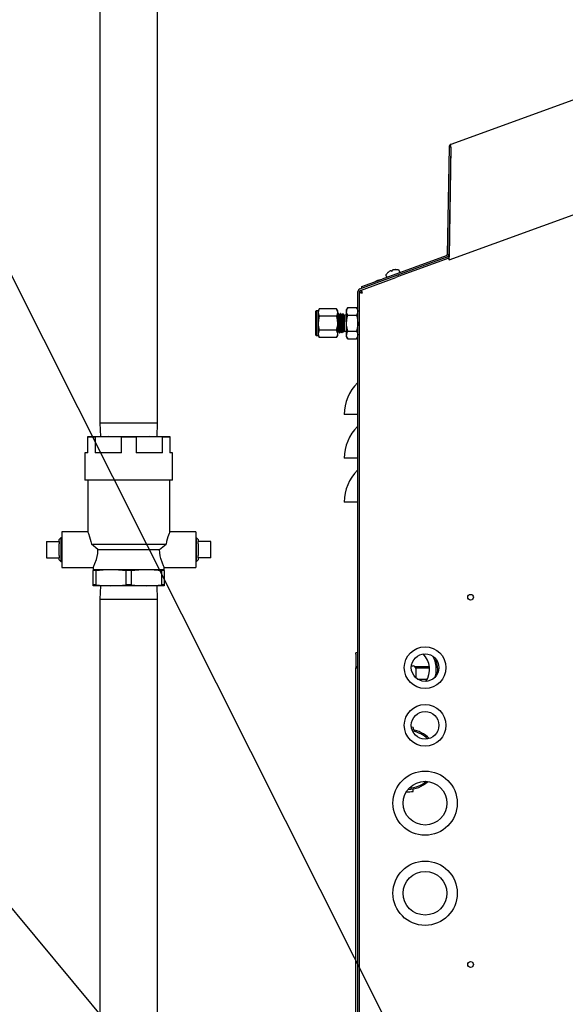
# Model space of a CAD drawing. Units: inches. Extents: x 0.7 to 15, y 0.6 to 10.5.
# Drawn here: x 1.7 to 2.3, y 5.5 to 6.4 of the extents above; entities that cross this region are included whole.
import ezdxf

# ---------------------------------------------------------------- set-up
doc = ezdxf.new("R2010")
doc.units = ezdxf.units.IN
doc.header["$MEASUREMENT"] = 0
doc.layers.add('FORMAT', color=7, linetype='Continuous')
doc.styles.add('SLDTEXTSTYLE0', font='TXT', dxfattribs={"width": 0.605})
doc.dimstyles.new('SLDDIMSTYLE0', dxfattribs={"dimtxt": 0.08, "dimasz": 0.13, "dimexe": 0, "dimexo": 0.0625, "dimgap": 0.02, "dimtad": 0, "dimtih": 1, "dimtoh": 1, "dimdec": 6, "dimlfac": 24, "dimrnd": 1e-09, "dimzin": 12, "dimdsep": 46, "dimlunit": 5, "dimtxsty": 'SLDTEXTSTYLE0', "dimsah": 1, "dimcen": 0.09, "dimadec": 0, "dimazin": 3, "dimtfac": 1, "dimtdec": 6, "dimtofl": 0, "dimtmove": 0, "dimatfit": 3, "dimfxl": 0, "dimfrac": 2, "dimtolj": 1, "dimtzin": 12, "dimarcsym": 0})
doc.dimstyles.new('SLDDIMSTYLE2', dxfattribs={"dimtxt": 0.18, "dimasz": 0.13, "dimexe": 0, "dimexo": 0.0625, "dimgap": 0, "dimtad": 0, "dimtih": 1, "dimtoh": 1, "dimdec": 0, "dimrnd": 1e-09, "dimzin": 0, "dimdsep": 46, "dimlunit": 5, "dimtxsty": 'Standard', "dimsah": 1, "dimcen": 0.09, "dimadec": 0, "dimazin": 0, "dimtfac": 0.13, "dimtdec": 0, "dimtofl": 0, "dimtmove": 0, "dimatfit": 3, "dimfxl": 0, "dimfrac": 2, "dimtolj": 1, "dimtzin": 0, "dimarcsym": 0})

# ---------------------------------------------------------------- blocks, each defined once
blk = doc.blocks.new('_D_23')
at = {"layer": 'FORMAT'}
for p, q in [((2.99925, 6.21762), (2.99925, 3.28426)), ((2.09013, 4.27034), (2.09013, 3.28426)), ((2.09013, 3.40926), (2.2796, 3.40926)), ((2.45068, 3.40915), (2.42318, 3.40915)), ((2.42318, 3.40915), (2.42318, 3.28637)), ((2.63402, 3.40915), (2.66152, 3.40915)), ((2.66152, 3.40915), (2.66152, 3.28637)), ((2.99925, 3.40926), (2.80509, 3.40926)), ((2.42318, 3.28637), (2.45068, 3.28637)), ((2.66152, 3.28637), (2.63402, 3.28637))]:
    blk.add_line(p, q, dxfattribs=at)
for points in [[(2.09013, 3.40926), (2.22013, 3.38926), (2.22013, 3.42926)], [(2.99925, 3.40926), (2.86925, 3.42926), (2.86925, 3.38926)]]:
    blk.add_solid(points, dxfattribs=at)
at = {"layer": 'FORMAT', "char_height": 0.08, "attachment_point": 1, "style": 'SLDTEXTSTYLE0'}
for s, insert in [('21 13/16', (2.32846, 3.53061)), ('554', (2.45068, 3.3895))]:
    blk.add_mtext(s, dxfattribs=dict(at, insert=insert))

msp = doc.modelspace()

# ---------------------------------------------------------------- linework, layer by layer
at = {"color": 7, "linetype": 'Continuous', "lineweight": 25}
for p, q in [((1.8194891, 6.93909439), (1.8194891, 6.02113606)), ((1.87428077, 6.02113606), (1.87428077, 6.93909439)), ((2.15377617, 6.28689807), (2.58173306, 6.44266164)), ((2.15193973, 6.28432349), (2.15015172, 6.18188795)), ((2.15343951, 6.28429731), (2.15165149, 6.18186177)), ((2.15372741, 6.2839095), (2.15190785, 6.17966726)), ((2.15343951, 6.28429731), (2.15193973, 6.28432349)), ((2.15372741, 6.2839095), (2.1536786, 6.28457681)), ((2.15185567, 6.17667744), (2.31263298, 6.2351956)), ((2.14930202, 6.18069672), (2.08827312, 6.15848402)), ((2.14981505, 6.17928718), (2.08878615, 6.15707448)), ((2.1515888, 6.17833651), (2.10358222, 6.16086354)), ((2.15015172, 6.18188795), (2.15165149, 6.18186177)), ((2.15134264, 6.17808698), (2.15185567, 6.17667744)), ((2.094066, 6.16503328), (2.09406675, 6.16503355)), ((2.09406675, 6.16503355), (2.09410996, 6.16504928)), ((2.09551277, 6.16602164), (2.09547088, 6.16599783)), ((2.09670104, 6.16644557), (2.09668872, 6.16644965)), ((2.09670104, 6.16644557), (2.09688171, 6.16605812)), ((2.09688171, 6.16605812), (2.09795461, 6.16644862)), ((2.09795386, 6.16644835), (2.09784321, 6.16686129)), ((2.09785078, 6.1668726), (2.09784396, 6.16686156)), ((2.09795461, 6.16644862), (2.09784396, 6.16686156)), ((2.09907412, 6.1673093), (2.09902672, 6.16730061)), ((2.10072636, 6.16745745), (2.10076957, 6.16747318)), ((2.1049853, 6.16507667), (2.1044085, 6.16666143)), ((2.06692681, 6.14911833), (2.10071996, 6.16141803)), ((2.06743984, 6.14770879), (2.10123299, 6.16000849)), ((2.06869619, 6.1513586), (2.08827312, 6.15848402)), ((2.08379415, 6.15708357), (2.08383458, 6.15708357)), ((2.09180021, 6.16207239), (2.09237701, 6.16048763)), ((2.09180095, 6.16207266), (2.09237776, 6.1604879)), ((2.10358222, 6.16086354), (2.10123299, 6.16000849)), ((2.10306919, 6.16227308), (2.10358222, 6.16086354)), ((2.06508995, 4.93149572), (2.06508995, 6.14649502)), ((2.06658995, 4.93149572), (2.06658995, 6.14649502)), ((2.06829389, 6.14801964), (2.06880692, 6.1466101)), ((2.06838161, 6.14777861), (2.06838161, 6.14552638)), ((2.06867624, 6.15075362), (2.06891639, 6.15075362)), ((2.06867624, 6.15075362), (2.06867624, 6.14975507)), ((2.06920923, 6.14994906), (2.06869619, 6.1513586)), ((2.06658995, 6.14558616), (2.06808995, 6.14558616)), ((2.02529828, 6.12818071), (2.02508995, 6.12797237)), ((2.02508995, 6.10495154), (2.02508995, 6.12797237)), ((2.02717328, 6.12818071), (2.02529828, 6.12818071)), ((2.02529828, 6.12818071), (2.02529828, 6.10474321)), ((2.02821996, 6.1299936), (2.02717328, 6.12818071)), ((2.02717328, 6.12661069), (2.02717328, 6.12818071)), ((2.0448766, 6.1299936), (2.02821996, 6.1299936)), ((2.04592328, 6.12818071), (2.0448766, 6.1299936)), ((2.04592328, 6.12661069), (2.04592328, 6.12818071)), ((2.05541959, 6.13149712), (2.05425661, 6.12948279)), ((2.05425661, 6.12773833), (2.05425661, 6.12948279)), ((2.05425661, 6.11646196), (2.05425661, 6.12773833)), ((2.05541959, 6.13149712), (2.06392697, 6.13149712)), ((2.06508995, 6.12948279), (2.06392697, 6.13149712)), ((2.02717328, 6.11646196), (2.02717328, 6.12661069)), ((2.0448766, 6.12322778), (2.02821996, 6.12322778)), ((2.04592328, 6.11646196), (2.04592328, 6.12661069)), ((2.04680822, 6.12557654), (2.04654798, 6.12557654)), ((2.04889156, 6.12557654), (2.04863132, 6.12557654)), ((2.0508737, 6.12456041), (2.05076206, 6.12531531)), ((2.05116311, 6.12528713), (2.0508737, 6.12557654)), ((2.0508737, 6.12456041), (2.0508737, 6.12557654)), ((2.05245239, 6.12399785), (2.05210853, 6.12434172)), ((2.05222687, 6.12273834), (2.05222687, 6.11767152)), ((2.05425661, 6.12399785), (2.05245239, 6.12399785)), ((2.05245239, 6.10892607), (2.05245239, 6.12399785)), ((2.05541959, 6.12397954), (2.06392697, 6.12397954)), ((2.02717328, 6.10631322), (2.02717328, 6.11646196)), ((2.0448766, 6.10969613), (2.02821996, 6.10969613)), ((2.04592328, 6.10631322), (2.04592328, 6.11646196)), ((2.05095467, 6.10871693), (2.05137383, 6.10799263)), ((2.05146698, 6.10794065), (2.05245239, 6.10892607)), ((2.05245239, 6.10892607), (2.05425661, 6.10892607)), ((2.05425661, 6.10518558), (2.05425661, 6.11646196)), ((2.05541959, 6.10894437), (2.06392697, 6.10894437)), ((2.02508995, 6.10495154), (2.02529828, 6.10474321)), ((2.02529828, 6.10474321), (2.02717328, 6.10474321)), ((2.02717328, 6.10474321), (2.02717328, 6.10631322)), ((2.02717328, 6.10474321), (2.02821996, 6.10293031)), ((2.0448766, 6.10293031), (2.02821996, 6.10293031)), ((2.0448766, 6.10293031), (2.04592328, 6.10474321)), ((2.04592328, 6.10474321), (2.04592328, 6.10631322)), ((2.04758959, 6.10734737), (2.04785069, 6.10734737)), ((2.04967293, 6.10734737), (2.04993402, 6.10734737)), ((2.05425661, 6.10344112), (2.05425661, 6.10518558)), ((2.05425661, 6.10344112), (2.05541959, 6.10142679)), ((2.05541959, 6.10142679), (2.06392697, 6.10142679)), ((2.06392697, 6.10142679), (2.06508995, 6.10344112)), ((2.06472523, 6.02935978), (2.05217328, 6.02935978)), ((2.06508995, 6.02935978), (2.06472523, 6.02935978)), ((1.8194891, 6.02113606), (1.81988049, 6.00856522)), ((1.87428077, 6.02113606), (1.8194891, 6.02113606)), ((1.87388937, 6.00856522), (1.87428077, 6.02113606)), ((1.80782243, 6.00786744), (1.80782243, 6.00856522)), ((1.80782243, 6.00856522), (1.82735368, 6.00856522)), ((1.80782243, 5.99294022), (1.80782243, 6.00786744)), ((1.81479685, 6.00786744), (1.80782243, 6.00786744)), ((1.82735368, 6.00856522), (1.81479685, 6.00786744)), ((1.81479685, 6.00786744), (1.81479685, 5.99294022)), ((1.83991052, 6.00786744), (1.82735368, 6.00856522)), ((1.82735368, 6.00856522), (1.86641618, 6.00856522)), ((1.83991052, 5.99294022), (1.83991052, 6.00786744)), ((1.85385935, 6.00786744), (1.83991052, 6.00786744)), ((1.86641618, 6.00856522), (1.85385935, 6.00786744)), ((1.85385935, 6.00786744), (1.85385935, 5.99294022)), ((1.87897302, 6.00786744), (1.86641618, 6.00856522)), ((1.86641618, 6.00856522), (1.88594743, 6.00856522)), ((1.87897302, 5.99294022), (1.87897302, 6.00786744)), ((1.88594743, 6.00786744), (1.87897302, 6.00786744)), ((1.88594743, 6.00856522), (1.88594743, 6.00786744)), ((1.88594743, 6.00786744), (1.88594743, 5.99294022)), ((1.80521827, 5.99294022), (1.80521827, 5.96689856)), ((1.80782243, 5.99294022), (1.80521827, 5.99294022)), ((1.83991052, 5.99294022), (1.81479685, 5.99294022)), ((1.87897302, 5.99294022), (1.85385935, 5.99294022)), ((1.8885516, 5.99294022), (1.88594743, 5.99294022)), ((1.8885516, 5.96689856), (1.8885516, 5.99294022)), ((2.06472523, 5.98769311), (2.05217328, 5.98769311)), ((2.06508995, 5.98769311), (2.06472523, 5.98769311)), ((1.8885516, 5.96689856), (1.80521827, 5.96689856)), ((1.80782243, 5.96689856), (1.80782243, 5.91735683)), ((1.88594743, 5.91735683), (1.88594743, 5.96689856)), ((2.06472523, 5.94602645), (2.05217328, 5.94602645)), ((2.06508995, 5.94602645), (2.06472523, 5.94602645)), ((1.7823702, 5.91184453), (1.78063493, 5.91021405)), ((1.78313493, 5.91182072), (1.7823702, 5.91184453)), ((1.7823702, 5.91184453), (1.7823702, 5.88945258)), ((1.80791659, 5.91757564), (1.78313493, 5.91757564)), ((1.78313493, 5.91757564), (1.78313493, 5.88372147)), ((1.91063493, 5.91757564), (1.88585328, 5.91757564)), ((1.91063493, 5.91757564), (1.91063493, 5.88372147)), ((1.91139966, 5.91184453), (1.91063493, 5.91182072)), ((1.91313493, 5.91021405), (1.91139966, 5.91184453)), ((1.91139966, 5.88945258), (1.91139966, 5.91184453)), ((1.7685516, 5.90842981), (1.7685516, 5.89286731)), ((1.7685516, 5.90842981), (1.78063493, 5.90842981)), ((1.78063493, 5.90842981), (1.78063493, 5.91021405)), ((1.78063493, 5.90842981), (1.78063493, 5.9062119)), ((1.78063493, 5.89508521), (1.78063493, 5.9062119)), ((1.8112973, 5.90585689), (1.88247256, 5.90585689)), ((1.81756636, 5.90064856), (1.8112973, 5.90585689)), ((1.8762035, 5.90064856), (1.88247256, 5.90585689)), ((1.91313493, 5.91021405), (1.91313493, 5.90842981)), ((1.91313493, 5.9062119), (1.91313493, 5.90842981)), ((1.92521827, 5.90842981), (1.91313493, 5.90842981)), ((1.91313493, 5.9062119), (1.91313493, 5.89508521)), ((1.92521827, 5.89286731), (1.92521827, 5.90842981)), ((1.7685516, 5.89286731), (1.78063493, 5.89286731)), ((1.78063493, 5.89508521), (1.78063493, 5.89286731)), ((1.78063493, 5.89108306), (1.78063493, 5.89286731)), ((1.81756636, 5.90064856), (1.8762035, 5.90064856)), ((1.91313493, 5.89286731), (1.91313493, 5.89508521)), ((1.91313493, 5.89286731), (1.91313493, 5.89108306)), ((1.92521827, 5.89286731), (1.91313493, 5.89286731)), ((1.78063493, 5.89108306), (1.7823702, 5.88945258)), ((1.7823702, 5.88945258), (1.78313493, 5.88947639)), ((1.78313493, 5.88372147), (1.81309802, 5.88372147)), ((1.81303077, 5.88385879), (1.81303077, 5.88169022)), ((1.88064277, 5.88372147), (1.91063493, 5.88372147)), ((1.8807391, 5.88169022), (1.8807391, 5.88391616)), ((1.91063493, 5.88947639), (1.91139966, 5.88945258)), ((1.91139966, 5.88945258), (1.91313493, 5.89108306)), ((1.81303077, 5.88169022), (1.82995785, 5.88169022)), ((1.81303077, 5.88169022), (1.81303077, 5.88064355)), ((1.81547309, 5.88064355), (1.81303077, 5.88064355)), ((1.81303077, 5.8671119), (1.81303077, 5.88064355)), ((1.81547309, 5.88064355), (1.81547309, 5.8671119)), ((1.82995785, 5.88169022), (1.86381202, 5.88169022)), ((1.84932725, 5.88064355), (1.84444261, 5.88064355)), ((1.84444261, 5.8671119), (1.84444261, 5.88064355)), ((1.84932725, 5.88064355), (1.84932725, 5.8671119)), ((1.86381202, 5.88169022), (1.8807391, 5.88169022)), ((1.87829678, 5.8671119), (1.87829678, 5.88064355)), ((1.8807391, 5.88064355), (1.87829678, 5.88064355)), ((1.8807391, 5.88064355), (1.8807391, 5.88169022)), ((1.8807391, 5.88064355), (1.8807391, 5.8671119)), ((1.81303077, 5.86606522), (1.81303077, 5.8671119)), ((1.81547309, 5.8671119), (1.81303077, 5.8671119)), ((1.82995785, 5.86606522), (1.81303077, 5.86606522)), ((1.81988049, 5.86606522), (1.8194891, 5.85349439)), ((1.86381202, 5.86606522), (1.82995785, 5.86606522)), ((1.84932725, 5.8671119), (1.84444261, 5.8671119)), ((1.8807391, 5.86606522), (1.86381202, 5.86606522)), ((1.87428077, 5.85349439), (1.87388937, 5.86606522)), ((1.8807391, 5.8671119), (1.87829678, 5.8671119)), ((1.8807391, 5.8671119), (1.8807391, 5.86606522)), ((1.8194891, 5.85349439), (1.8194891, 5.16470272)), ((1.8194891, 5.85349439), (1.87428077, 5.85349439)), ((1.87428077, 5.16470272), (1.87428077, 5.85349439)), ((2.06508995, 5.80228893), (2.06315245, 5.80228893)), ((2.06315245, 5.80103893), (2.06315245, 5.80228893)), ((2.06315245, 5.80103893), (2.06315245, 5.78891196)), ((2.11607388, 5.78992029), (2.11758995, 5.78992029)), ((2.06508995, 5.78891196), (2.06315245, 5.78891196)), ((2.06315245, 5.78891196), (2.06315245, 5.78787029)), ((2.06315245, 5.78787029), (2.06508995, 5.78787029)), ((2.06315245, 5.34125362), (2.06315245, 5.78787029)), ((2.13312009, 5.7889473), (2.11960995, 5.7889473)), ((2.13322917, 5.78763518), (2.12015601, 5.78763518)), ((2.12017328, 5.78733696), (2.12017328, 5.77860166)), ((2.12189198, 5.77725759), (2.13106139, 5.77725759)), ((2.11769411, 5.73120477), (2.11769411, 5.72888953)), ((2.11769411, 5.67026081), (2.11769411, 5.67257605))]:
    msp.add_line(p, q, dxfattribs=at)
at = {"color": 7, "linetype": 'Continuous', "lineweight": 25, "flags": 128}
for points in [[(2.1536786, 6.28457681), (2.15346595, 6.28526409), (2.15336649, 6.28594303), (2.1534212, 6.28648417), (2.15364908, 6.28683106), (2.15377617, 6.28689807)], [(2.06838161, 6.14596725), (2.06788731, 6.14583254), (2.06748136, 6.14558616)], [(2.02821996, 6.1299936), (2.02746056, 6.12833622), (2.02717328, 6.12661069)], [(2.04592328, 6.12661069), (2.04591758, 6.12685123), (2.0448766, 6.1299936)], [(2.05541959, 6.12397954), (2.05457582, 6.12582108), (2.05425661, 6.12773833)], [(2.06392697, 6.13149712), (2.06477074, 6.12965558), (2.06508995, 6.12773833)], [(2.02717328, 6.12661069), (2.02717898, 6.12637016), (2.02821996, 6.12322778)], [(2.02821996, 6.12322778), (2.02777616, 6.12151808), (2.02717328, 6.11646196)], [(2.0448766, 6.12322778), (2.045636, 6.12488516), (2.04592328, 6.12661069)], [(2.04592328, 6.11646196), (2.0453204, 6.12151808), (2.0448766, 6.12322778)], [(2.04659419, 6.12548436), (2.04620286, 6.12481716), (2.04581132, 6.12415022)], [(2.04755067, 6.12416553), (2.04715933, 6.12483481), (2.04679982, 6.12544825)], [(2.04680822, 6.12547507), (2.04683224, 6.1255517), (2.04696084, 6.12464034), (2.04708531, 6.12257005), (2.04712938, 6.12160641), (2.04728806, 6.11763314), (2.04744033, 6.11346005), (2.04756422, 6.11055669), (2.04768311, 6.10847102), (2.04784002, 6.10735224), (2.04787043, 6.10751754)], [(2.0475908, 6.12421245), (2.04759529, 6.12422226), (2.04766683, 6.12400947), (2.04774219, 6.12342517), (2.04781595, 6.12250625), (2.04788529, 6.12132132), (2.04795908, 6.11987906), (2.04803444, 6.11825948), (2.04810593, 6.1165814), (2.0481765, 6.11490469), (2.04825162, 6.11326908), (2.04832598, 6.11179486), (2.04839546, 6.11057265), (2.04846855, 6.10961162), (2.04854402, 6.10897577), (2.04861642, 6.10870943), (2.04865309, 6.10876268)], [(2.04867753, 6.12548436), (2.04828622, 6.12481706), (2.04789465, 6.12415022)], [(2.049634, 6.12416553), (2.04924269, 6.12483489), (2.04888316, 6.12544825)], [(2.04889156, 6.12547507), (2.04891558, 6.1255517), (2.04904417, 6.12464034), (2.04916864, 6.12257005), (2.04921271, 6.12160641), (2.04937139, 6.11763314), (2.04952366, 6.11346005), (2.04964755, 6.11055669), (2.04976644, 6.10847102), (2.04992336, 6.10735224), (2.04995377, 6.10751757)], [(2.04967469, 6.12417838), (2.04970623, 6.1241824), (2.0497799, 6.12382123), (2.04985528, 6.12309685), (2.04992695, 6.12206612), (2.04999737, 6.120777), (2.05007244, 6.1192514), (2.05014688, 6.11759373), (2.05021643, 6.11591892), (2.05028938, 6.11424391), (2.05036486, 6.11265865), (2.05043741, 6.11127733), (2.05050717, 6.11015729), (2.05058185, 6.1093168), (2.05065674, 6.10882518), (2.05071479, 6.10872641)], [(2.05076086, 6.12548436), (2.05036958, 6.12481696), (2.04997798, 6.12415022)], [(2.05171734, 6.12416553), (2.05132605, 6.12483498), (2.05102608, 6.12534662)], [(2.05209408, 6.12432727), (2.05216058, 6.12389389), (2.05222687, 6.12273834)], [(2.05425661, 6.11646196), (2.05492648, 6.12207987), (2.05541959, 6.12397954)], [(2.06392697, 6.12397954), (2.06442008, 6.12207987), (2.06508995, 6.11646196)], [(2.02717328, 6.11646196), (2.02725628, 6.11462071), (2.02821996, 6.10969613)], [(2.02821996, 6.10969613), (2.02746056, 6.10803875), (2.02717328, 6.10631322)], [(2.0448766, 6.10969613), (2.04584028, 6.11462071), (2.04592328, 6.11646196)], [(2.04592328, 6.10631322), (2.04591758, 6.10655376), (2.0448766, 6.10969613)], [(2.04592328, 6.10760094), (2.04617746, 6.1080403), (2.04656959, 6.1087179)], [(2.046788, 6.10871693), (2.04718038, 6.10803892), (2.04757254, 6.10736104)], [(2.04786846, 6.10736214), (2.04826082, 6.10804034), (2.04865292, 6.1087179)], [(2.04887134, 6.10871693), (2.04926374, 6.10803888), (2.04965588, 6.10736104)], [(2.0499518, 6.10736214), (2.05034418, 6.10804038), (2.05073625, 6.1087179)], [(2.05541959, 6.10894437), (2.05434884, 6.11441612), (2.05425661, 6.11646196)], [(2.06508995, 6.11646196), (2.06499772, 6.11441612), (2.06392697, 6.10894437)], [(2.06392697, 6.10894437), (2.06477074, 6.10710284), (2.06508995, 6.10518558)], [(2.02717328, 6.10631322), (2.02717898, 6.10607269), (2.02821996, 6.10293031)], [(2.0448766, 6.10293031), (2.045636, 6.10458769), (2.04592328, 6.10631322)], [(2.05541959, 6.10142679), (2.05457582, 6.10326833), (2.05425661, 6.10518558)], [(1.80791667, 5.91735683), (1.80788557, 5.91742942), (1.80849361, 5.91596329), (1.80958056, 5.91298806), (1.81082499, 5.90845669), (1.8112973, 5.90585689)], [(1.8858532, 5.91735683), (1.88588429, 5.91742942), (1.88527626, 5.91596329), (1.8841893, 5.91298806), (1.88294488, 5.90845669), (1.88247256, 5.90585689)], [(1.81309862, 5.88385879), (1.81304552, 5.883751), (1.81356755, 5.88482232), (1.8146826, 5.88732895), (1.81614313, 5.89140302), (1.81681718, 5.89397837), (1.81732584, 5.8968854), (1.81756636, 5.90064856)], [(1.88064247, 5.88391616), (1.88069598, 5.88380787), (1.8800833, 5.88507445), (1.87890318, 5.8877804), (1.8774322, 5.89207201), (1.87679871, 5.89471089), (1.87635483, 5.89766589), (1.8762035, 5.90064856)], [(1.81547309, 5.88064355), (1.8226899, 5.88141565), (1.82995785, 5.88169022)], [(1.82995785, 5.88169022), (1.83720023, 5.88141756), (1.84444261, 5.88064355)], [(1.84932725, 5.88064355), (1.85654407, 5.88141565), (1.86381202, 5.88169022)], [(1.86381202, 5.88169022), (1.8710544, 5.88141756), (1.87829678, 5.88064355)], [(1.81547309, 5.8671119), (1.8226899, 5.86633979), (1.82995785, 5.86606522)], [(1.82995785, 5.86606522), (1.83720023, 5.86633789), (1.84444261, 5.8671119)], [(1.84932725, 5.8671119), (1.85654407, 5.86633979), (1.86381202, 5.86606522)], [(1.86381202, 5.86606522), (1.8710544, 5.86633789), (1.87829678, 5.8671119)], [(2.13881693, 5.77942079), (2.13947564, 5.78258484), (2.13976703, 5.78656612)], [(2.14072937, 5.78216735), (2.14077754, 5.7824894), (2.14106911, 5.78656612)], [(2.11769411, 5.73120477), (2.11638488, 5.73140247), (2.11608805, 5.73143935)]]:
    msp.add_lwpolyline(points, dxfattribs=at)
at = {"color": 7, "linetype": 'Continuous', "lineweight": 25}
for centre, radius in [((2.17242328, 5.85531612), 0.00270833), ((2.12908995, 5.78823279), 0.01985677), ((2.12908995, 5.78823279), 0.013125), ((2.12908995, 5.73323279), 0.01985677), ((2.12908995, 5.73323279), 0.013125), ((2.12908995, 5.65906612), 0.03059896), ((2.12908995, 5.65906612), 0.02083333), ((2.12908995, 5.57323279), 0.03059896), ((2.12908995, 5.57323279), 0.02083333), ((2.17242328, 5.50531612), 0.00270833)]:
    msp.add_circle(centre, radius, dxfattribs=at)
for centre, radius, start, end in [((2.15473098, 6.28427476), 0.00279167, 110, 179), ((2.14886025, 6.18191049), 0.00129167, 290, 359), ((2.14886025, 6.18191049), 0.00279167, 290, 359), ((2.1498516, 6.1795115), 0.00206214, 316.30690626, 4.33206746), ((2.14578063, 6.17827885), 0.00628256, 345.23250397, 12.76749603), ((2.10082842, 6.15688376), 0.01058958, 129.68158782, 148.03289156), ((2.10084306, 6.1568396), 0.0106176, 120.39572371, 129.35657212), ((2.09984084, 6.15813744), 0.00899404, 113.43708702, 118.7647849), ((2.09644764, 6.16598214), 0.00044699, 105.67670337, 114.32329663), ((2.09668993, 6.16465705), 0.00179261, 90.03856348, 101.68523563), ((2.09900212, 6.16549861), 0.00179261, 118.31476437, 129.96143652), ((2.09830315, 6.16675958), 0.0003514, 104.49745926, 115.50254074), ((2.1007791, 6.15847894), 0.00899404, 101.2352151, 106.56291298), ((2.10084559, 6.15684053), 0.0106176, 90.64342788, 99.60427629), ((2.10082842, 6.15688376), 0.01058958, 71.96710844, 90.31841218), ((2.10395823, 6.16649754), 0.00047917, 20, 71.96710844), ((2.10453503, 6.16491279), 0.00047917, 290, 20), ((2.08929828, 6.1418138), 0.01623149, 109.82216728, 119.35729035), ((2.08929615, 6.14176089), 0.01626694, 100.44722939, 109.61796888), ((2.09225122, 6.16223654), 0.00047917, 148.03289156, 200), ((2.09282803, 6.16065179), 0.00047917, 200, 290), ((2.06788161, 6.14649502), 0.00279167, 110, 180), ((2.06788161, 6.14649502), 0.00129167, 110, 180), ((2.06838161, 6.14483696), 0.00129167, 90, 144.54739314), ((2.04178181, 6.13530295), 0.02940415, 20.17625059, 25.62501398), ((2.06947206, 6.17484873), 0.02940415, 264.37498602, 269.82374941), ((2.06141429, 6.12758304), 0.00715936, 146.85858847, 178.75716406), ((2.05793227, 6.12789361), 0.00715936, 326.85858847, 358.75716406), ((2.00079752, 6.11801677), 0.04513388, 1.08673334, 7.85207388), ((1.73349354, 6.0973309), 0.31350605, 2.10776897, 4.74906482), ((2.81836135, 6.15869226), 0.77248736, 182.47635133, 183.79890171), ((5.61370491, 6.34517447), 3.57265811, 183.54839818, 183.79259185), ((2.82026418, 6.15868237), 0.77230659, 182.47619959, 183.79905764), ((5.61212771, 6.34493931), 3.56899004, 183.5482674, 183.79271215), ((3.25144882, 6.15675569), 1.20100673, 181.53610725, 182.32782087), ((2.02552141, 6.1176115), 0.02670552, 0.12876941, 16.59479566), ((1.99240639, 6.1166592), 0.05982904, 0.96950124, 7.24127037), ((2.09964409, 6.11628169), 0.053609, 180.00342518, 188.09829083), ((2.06141429, 6.1050303), 0.00715936, 146.85858847, 178.75716406), ((2.05793227, 6.10534087), 0.00715936, 326.85858847, 358.75716406), ((2.09519265, 6.02935978), 0.04301937, 135.09073353, 180), ((2.06383995, 6.06061334), 0.00125, 315.09073353, 0), ((2.09519265, 5.98769311), 0.04301937, 135.09073353, 180), ((2.06383995, 6.01894667), 0.00125, 315.09073353, 0), ((2.06383995, 5.97728001), 0.00125, 315.09073353, 0), ((2.09519265, 5.94602645), 0.04301937, 135.09073353, 180), ((2.11242328, 5.78656612), 0.02083333, 326.70293651, 44.71824977), ((2.11242328, 5.78656612), 0.02734375, 0, 26.56929887), ((2.11758995, 5.78733696), 0.00258333, 0, 90), ((2.11242328, 5.78656612), 0.02864583, 0, 20.25430306), ((2.11242328, 5.70073279), 0.02864583, 44.17338696, 81.52724964), ((2.11242328, 5.70073279), 0.02734375, 45.78135241, 79.91928419), ((2.11242328, 5.70073279), 0.02864583, 270.8119947, 312.79082427), ((2.11242328, 5.70073279), 0.02734375, 273.3152458, 310.28757317), ((2.11242328, 5.70073279), 0.03092448, 267.83122283, 279.81352498)]:
    msp.add_arc(centre, radius, start, end, dxfattribs=at)

# ---------------------------------------------------------------- dimensions: what is measured, and where the dimension line sits
at = {"layer": 'FORMAT'}
dim = msp.add_linear_dim(base=(2.9992462, 3.40926069), p1=(2.09013161, 4.32034099), p2=(2.9992462, 6.26761983), dimstyle='SLDDIMSTYLE0', dxfattribs=at)
dim.commit()
dim.dimension.update_dxf_attribs({"geometry": '_D_23', "text_midpoint": (2.5423491, 3.40926069), "dimtype": 160})

# ---------------------------------------------------------------- leaders
for points in [[(2.1828867, 5.27058671), (1.73309548, 6.16663493), (1.04942882, 6.16663493)], [(2.18311247, 5.0207045), (1.51384285, 5.82567005), (1.26384285, 5.82567005)]]:
    msp.add_leader(points, dimstyle='SLDDIMSTYLE2', dxfattribs=at)

doc.saveas('drawing.dxf')
